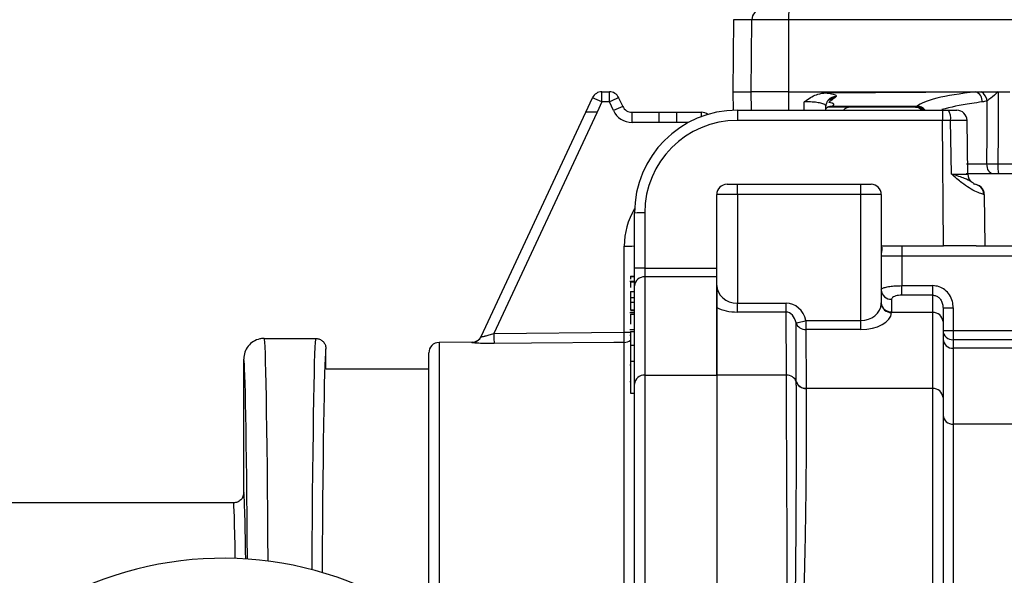
# Model space of a CAD drawing. Units: millimetres. Extents: x 664 to 2960, y 507 to 2635.
# Drawn here: x 1294 to 1341, y 2345 to 2372 of the extents above; entities that cross this region are included whole.
import ezdxf

# ---------------------------------------------------------------- set-up
doc = ezdxf.new("R2010")
doc.units = ezdxf.units.MM
doc.header["$LTSCALE"] = 10

msp = doc.modelspace()

# ---------------------------------------------------------------- linework, layer by layer
at = {"color": 7, "linetype": 'Continuous', "lineweight": 25}
for p, q in [((1328.282, 2372.093), (1328.251, 2368.589)), ((1329.174, 2372.093), (1328.282, 2372.093)), ((1329.145, 2368.589), (1329.174, 2372.093)), ((1330.949, 2372.093), (1329.174, 2372.093)), ((1330.949, 2372.093), (1330.947, 2368.589)), ((1354.81, 2372.093), (1330.949, 2372.093)), ((1321.095, 2367.589), (1321.427, 2368.3)), ((1321.88, 2368.093), (1321.88, 2368.589)), ((1321.88, 2368.589), (1322.243, 2368.589)), ((1322.243, 2368.093), (1322.243, 2368.589)), ((1322.696, 2368.3), (1322.893, 2367.877)), ((1328.251, 2368.589), (1328.259, 2367.684)), ((1328.251, 2368.589), (1329.145, 2368.589)), ((1330.947, 2368.589), (1329.145, 2368.589)), ((1329.152, 2367.689), (1329.145, 2368.589)), ((1330.947, 2368.589), (1341.048, 2368.589)), ((1330.947, 2368.589), (1330.948, 2367.689)), ((1332.76, 2368.538), (1340.062, 2368.583)), ((1333.206, 2368.29), (1333.108, 2368.222)), ((1340.062, 2368.583), (1340.331, 2368.584)), ((1340.331, 2368.584), (1341.048, 2368.589)), ((1341.048, 2368.589), (1341.152, 2368.589)), ((1341.152, 2368.589), (1341.153, 2368.589)), ((1341.153, 2368.589), (1341.723, 2368.589)), ((1321.88, 2368.093), (1321.645, 2367.589)), ((1322.243, 2368.093), (1321.88, 2368.093)), ((1322.44, 2367.67), (1322.243, 2368.093)), ((1332.776, 2367.858), (1332.762, 2367.916)), ((1332.771, 2367.689), (1332.772, 2367.916)), ((1337.128, 2367.839), (1332.856, 2367.839)), ((1332.883, 2368.169), (1332.889, 2368.177)), ((1333.074, 2367.887), (1332.891, 2367.858)), ((1333.074, 2367.887), (1337.21, 2367.887)), ((1337.128, 2367.839), (1337.152, 2367.845)), ((1337.152, 2367.845), (1337.21, 2367.887)), ((1316.006, 2356.676), (1321.095, 2367.589)), ((1321.636, 2367.569), (1316.631, 2356.837)), ((1321.645, 2367.589), (1321.095, 2367.589)), ((1321.645, 2367.589), (1321.636, 2367.569)), ((1323.346, 2367.093), (1323.346, 2367.589)), ((1323.346, 2367.589), (1324.663, 2367.589)), ((1324.663, 2367.093), (1324.663, 2367.589)), ((1324.663, 2367.589), (1325.526, 2367.589)), ((1325.526, 2367.093), (1325.526, 2367.589)), ((1325.526, 2367.589), (1326.729, 2367.589)), ((1326.729, 2367.377), (1326.729, 2367.589)), ((1328.466, 2367.689), (1328.466, 2367.193)), ((1328.466, 2367.689), (1338.439, 2367.689)), ((1338.439, 2367.689), (1338.731, 2367.689)), ((1338.439, 2367.689), (1338.439, 2367.193)), ((1324.663, 2367.093), (1323.346, 2367.093)), ((1325.526, 2367.093), (1324.663, 2367.093)), ((1326.099, 2367.093), (1325.526, 2367.093)), ((1338.439, 2367.193), (1328.466, 2367.193)), ((1338.492, 2361.089), (1338.439, 2367.193)), ((1338.882, 2364.584), (1338.829, 2367.194)), ((1339.672, 2364.582), (1339.634, 2367.196)), ((1339.606, 2365.087), (1340.599, 2365.087)), ((1341.136, 2365.084), (1342.55, 2365.084)), ((1340.901, 2364.589), (1339.595, 2364.589)), ((1342.583, 2364.589), (1341.169, 2364.589)), ((1327.966, 2364.089), (1328.466, 2364.089)), ((1328.466, 2363.589), (1328.466, 2364.089)), ((1328.466, 2364.089), (1334.466, 2364.089)), ((1334.466, 2363.589), (1334.466, 2364.089)), ((1334.466, 2364.089), (1334.966, 2364.089)), ((1339.957, 2364.089), (1339.97, 2364.089)), ((1328.466, 2363.589), (1327.466, 2363.589)), ((1327.466, 2359.172), (1327.466, 2363.589)), ((1334.466, 2363.589), (1328.466, 2363.589)), ((1328.466, 2363.589), (1328.466, 2358.306)), ((1335.466, 2363.589), (1334.466, 2363.589)), ((1334.466, 2357.455), (1334.466, 2363.589)), ((1335.466, 2363.589), (1335.466, 2358.32)), ((1340.453, 2363.594), (1340.452, 2363.594)), ((1340.47, 2363.593), (1340.492, 2361.089)), ((1323.466, 2360.008), (1323.466, 2362.689)), ((1323.966, 2362.693), (1323.966, 2360.013)), ((1322.966, 2356.892), (1322.966, 2361.084)), ((1335.466, 2361.089), (1338.492, 2361.089)), ((1336.466, 2361.089), (1336.466, 2360.591)), ((1340.084, 2361.089), (1338.492, 2361.089)), ((1340.084, 2361.089), (1365.453, 2361.089)), ((1336.466, 2360.591), (1336.466, 2359.157)), ((1365.453, 2360.591), (1336.466, 2360.591)), ((1323.466, 2359.151), (1323.466, 2360.008)), ((1323.966, 2360.013), (1323.966, 2359.584)), ((1323.966, 2360.013), (1327.466, 2360.013)), ((1323.466, 2359.357), (1323.241, 2359.357)), ((1323.266, 2359.611), (1323.466, 2359.611)), ((1323.266, 2359.611), (1323.266, 2359.603)), ((1323.266, 2359.603), (1323.466, 2359.603)), ((1323.266, 2359.603), (1323.266, 2359.472)), ((1323.266, 2359.349), (1323.266, 2359.337)), ((1323.266, 2359.337), (1323.466, 2359.337)), ((1323.966, 2359.584), (1323.966, 2354.804)), ((1327.466, 2359.584), (1323.966, 2359.584)), ((1327.466, 2359.172), (1327.466, 2354.804)), ((1323.266, 2358.876), (1323.466, 2358.876)), ((1323.266, 2358.876), (1323.266, 2358.586)), ((1323.466, 2354.371), (1323.466, 2359.151)), ((1336.466, 2358.694), (1336.466, 2359.157)), ((1336.466, 2359.157), (1337.966, 2359.157)), ((1337.966, 2358.694), (1336.466, 2358.694)), ((1337.966, 2358.694), (1337.966, 2359.157)), ((1337.966, 2357.847), (1337.966, 2358.694)), ((1323.266, 2358.586), (1323.466, 2358.586)), ((1323.266, 2358.586), (1323.266, 2358.358)), ((1323.266, 2358.358), (1323.466, 2358.358)), ((1323.266, 2358.358), (1323.266, 2357.977)), ((1328.466, 2357.873), (1328.466, 2358.306)), ((1328.466, 2358.306), (1330.838, 2358.306)), ((1330.838, 2357.873), (1330.838, 2358.306)), ((1335.465, 2358.28), (1335.466, 2358.32)), ((1335.966, 2358.493), (1335.966, 2357.886)), ((1323.466, 2357.827), (1323.241, 2357.827)), ((1323.266, 2357.977), (1323.466, 2357.977)), ((1323.266, 2357.944), (1323.466, 2357.944)), ((1323.266, 2357.773), (1323.466, 2357.773)), ((1327.466, 2354.804), (1327.466, 2358.093)), ((1330.838, 2357.873), (1328.466, 2357.873)), ((1330.851, 2354.804), (1330.838, 2357.873)), ((1335.966, 2357.886), (1335.964, 2357.847)), ((1337.966, 2357.847), (1335.964, 2357.847)), ((1337.966, 2354.153), (1337.966, 2357.847)), ((1338.466, 2358.077), (1338.466, 2357.414)), ((1338.966, 2358.074), (1338.966, 2356.975)), ((1331.334, 2354.485), (1331.321, 2357.34)), ((1331.804, 2357.455), (1331.804, 2357.022)), ((1331.804, 2357.455), (1334.466, 2357.455)), ((1334.466, 2357.022), (1334.466, 2357.455)), ((1338.466, 2357.414), (1338.466, 2353.72)), ((1316.631, 2356.837), (1322.966, 2356.892)), ((1323.466, 2357.001), (1323.241, 2357.001)), ((1323.266, 2356.925), (1323.466, 2356.925)), ((1331.804, 2357.022), (1331.816, 2354.167)), ((1334.466, 2357.022), (1331.804, 2357.022)), ((1338.966, 2356.975), (1338.966, 2356.526)), ((1338.966, 2356.975), (1365.469, 2356.975)), ((1305.466, 2356.589), (1307.966, 2356.589)), ((1315.567, 2356.407), (1313.962, 2356.393)), ((1313.962, 2356.393), (1313.962, 2342.657)), ((1322.97, 2338.15), (1322.97, 2356.398)), ((1323.241, 2356.751), (1323.266, 2356.751)), ((1323.266, 2356.737), (1323.266, 2356.244)), ((1338.966, 2356.526), (1338.966, 2356.115)), ((1365.469, 2356.526), (1338.966, 2356.526)), ((1308.466, 2355.089), (1308.466, 2356.089)), ((1313.466, 2342.905), (1313.466, 2355.893)), ((1323.266, 2356.263), (1323.466, 2356.263)), ((1323.266, 2356.263), (1323.266, 2355.477)), ((1338.966, 2356.115), (1338.966, 2352.421)), ((1377.09, 2356.115), (1338.966, 2356.115)), ((1304.466, 2349.089), (1304.466, 2355.589)), ((1323.266, 2355.477), (1323.466, 2355.477)), ((1323.266, 2355.477), (1323.266, 2353.922)), ((1313.466, 2355.089), (1308.466, 2355.089)), ((1323.241, 2355.301), (1323.266, 2355.301)), ((1323.241, 2354.502), (1323.266, 2354.502)), ((1323.966, 2354.804), (1323.966, 2343.659)), ((1323.966, 2354.804), (1327.466, 2354.804)), ((1327.466, 2354.804), (1327.466, 2343.659)), ((1330.851, 2354.804), (1327.466, 2354.804)), ((1331.334, 2354.472), (1331.334, 2354.485)), ((1323.266, 2353.922), (1323.466, 2353.922)), ((1323.466, 2343.655), (1323.466, 2354.371)), ((1331.816, 2354.167), (1331.816, 2354.153)), ((1337.966, 2354.153), (1331.816, 2354.153)), ((1337.966, 2343.575), (1337.966, 2354.153)), ((1338.466, 2353.72), (1338.466, 2343.549)), ((1338.966, 2352.421), (1338.966, 2343.471)), ((1377.074, 2352.421), (1338.966, 2352.421)), ((1303.966, 2348.589), (1290.296, 2348.589))]:
    msp.add_line(p, q, dxfattribs=at)
at = {"color": 7, "linetype": 'Continuous', "lineweight": 25, "flags": 128}
for points in [[(1332.89, 2367.858), (1332.979, 2367.882), (1333.074, 2367.887)], [(1340.599, 2365.087), (1340.608, 2366.589), (1340.617, 2368.155)], [(1340.901, 2364.589), (1340.842, 2364.598), (1340.785, 2364.627), (1340.733, 2364.673), (1340.688, 2364.734), (1340.65, 2364.81), (1340.622, 2364.896), (1340.605, 2364.989), (1340.599, 2365.087)], [(1331.321, 2357.34), (1331.34, 2357.345), (1331.374, 2357.353), (1331.422, 2357.364), (1331.483, 2357.379), (1331.553, 2357.395), (1331.632, 2357.414), (1331.716, 2357.434), (1331.804, 2357.455)], [(1316.631, 2356.837), (1316.632, 2356.744), (1316.633, 2356.655), (1316.634, 2356.573), (1316.634, 2356.499), (1316.635, 2356.438), (1316.635, 2356.39), (1316.635, 2356.358), (1316.636, 2356.342)], [(1322.97, 2356.398), (1322.97, 2356.413), (1322.97, 2356.445), (1322.969, 2356.493), (1322.969, 2356.555), (1322.968, 2356.628), (1322.967, 2356.711), (1322.967, 2356.8), (1322.966, 2356.892)], [(1322.97, 2356.398), (1322.466, 2356.394), (1318.466, 2356.358), (1316.636, 2356.342)], [(1330.898, 2343.659), (1330.89, 2345.579), (1330.882, 2347.455), (1330.875, 2349.244), (1330.868, 2350.909), (1330.861, 2352.411), (1330.856, 2353.719), (1330.851, 2354.804)]]:
    msp.add_lwpolyline(points, dxfattribs=at)
at = {"color": 7, "linetype": 'Continuous', "lineweight": 25}
for centre, radius, start, end in [((1329.666, 2372.097), 0.492, 90.9635, 180.4506), ((1332.853, 2372.216), 1.907, 168.7201, 183.6842), ((1321.88, 2368.089), 0.5, 90, 155), ((1315.082, 2353.806), 15.822, 64.5522, 66.3563), ((1322.243, 2368.089), 0.5, 25, 90), ((1329.025, 2353.843), 15.782, 113.6407, 115.4494), ((1333.264, 2367.863), 0.489, 88.7363, 139.9613), ((1333.19, 2367.814), 0.476, 88.1237, 125.0422), ((1339.872, 2368.114), 0.506, 357.2025, 67.8626), ((1339.904, 2367.99), 0.732, 13.0468, 54.3122), ((1329.192, 2353.485), 15.711, 113.6366, 115.4535), ((1323.346, 2368.089), 0.5, 205, 270), ((1333.093, 2367.744), 0.478, 88.1624, 115.4035), ((1333.969, 2367.379), 0.46, 90.4062, 137.6463), ((1337.081, 2367.339), 0.5, 44.427, 90), ((1337.128, 2367.341), 0.498, 44.3385, 89.9769), ((1337.148, 2367.346), 0.5, 43.3564, 89.6214), ((1337.196, 2367.382), 0.506, 37.3572, 88.4749), ((1323.346, 2368.093), 1, 205, 270), ((1328.466, 2362.689), 5, 90, 180), ((1326.729, 2367.089), 0.5, 51.6614, 90), ((1338.123, 2367.312), 0.716, 350.5048, 31.7797), ((1339.134, 2367.189), 0.5, 0.8848, 90.0015), ((1328.466, 2362.693), 4.5, 90, 180), ((1343.038, 2364.962), 1.906, 176.3113, 191.2881), ((1340.172, 2364.589), 0.5, 181.0242, 234.3866), ((1327.966, 2363.589), 0.5, 90, 180), ((1334.966, 2363.589), 0.5, 0, 90), ((1339.955, 2363.591), 0.498, 0.3117, 89.7573), ((1339.954, 2363.591), 0.497, 0.2696, 89.5352), ((1339.97, 2363.589), 0.5, 0.5, 90), ((1326.466, 2361.084), 3.5, 148.8634, 180), ((1323.841, 2348.39), 14.303, 89.4988, 91.5018), ((1323.091, 2375.389), 14.306, 269.4989, 271.5017), ((1323.841, 2345.692), 14.321, 89.4983, 91.4989), ((1323.935, 2359.115), 0.47, 86.1871, 175.6004), ((1335.946, 2358.973), 0.48, 182.6303, 272.406), ((1335.945, 2358.33), 0.483, 185.9268, 272.2231), ((1335.935, 2358.356), 0.471, 184.2904, 273.7252), ((1337.997, 2357.378), 0.47, 4.4039, 93.8102), ((1338.842, 2386.891), 28.817, 269.2519, 270.2461), ((1331.782, 2357.514), 0.493, 200.6608, 272.4596), ((1322.988, 2400.774), 43.882, 269.9712, 270.3699), ((1338.943, 2357.003), 0.478, 183.0514, 272.7606), ((1338.842, 2385.792), 28.817, 269.2519, 270.2461), ((1313.966, 2355.893), 0.5, 90.5, 180), ((1315.554, 2356.887), 0.5, 270.4469, 334.9887), ((1315.563, 2356.907), 0.5, 270.4225, 335), ((1322.966, 2356.899), 0.501, 270.5004, 307.5695), ((1338.935, 2356.584), 0.47, 184.4003, 273.8121), ((1323.935, 2354.335), 0.47, 86.1871, 175.6004), ((1330.872, 2354.311), 0.493, 20.6626, 92.4595), ((1331.795, 2354.659), 0.493, 200.6618, 272.4586), ((1331.795, 2354.646), 0.493, 200.663, 272.4393), ((1337.997, 2353.684), 0.47, 4.4039, 93.8102), ((1338.935, 2352.89), 0.47, 184.3996, 273.8129), ((1303.468, 2328.898), 17, 63.4205, 123.1215)]:
    msp.add_arc(centre, radius, start, end, dxfattribs=at)
for centre, major_axis, ratio, start_param, end_param in [((1327.811, 2368.458), (5.501, -0.018), 0.140505, 6.087105, 6.167038), ((1345.119, 2367.696), (7.997, -0.025), 0.140505, 2.25576, 2.993466), ((1344.886, 2032.629), (-0.332, 577.228), 0.007541, 0.949579, 0.957025), ((1327.552, 2783.951), (-0.383, 666.41), 0.007541, 4.037722, 4.038513), ((1355.08, 2367.539), (22.403, -0.071), 0.140505, 2.945512, 2.993959), ((1331.662, 2367.962), (1.498, -0.005), 0.140505, 5.942434, 6.855436), ((1338.439, 2367.189), (2, 0.004), 0.002181, 1.374533, 1.570734), ((1338.47, 2363.589), (2, 0.004), 0.002181, 0.000014, 0.131003), ((1336.466, 2360.589), (1, 0), 0.002182, 1.570796, 3.141593), ((1328.466, 2359.172), (1, 0), 0.866025, 3.141593, 4.712389), ((1330.839, 2357.151), (-0.005, 1.155), 0.866023, 4.974885, 6.279407), ((1334.466, 2358.321), (1, 0), 0.866025, 4.712389, 6.236163), ((1328.466, 2358.739), (1.5, 0), 0.57735, 3.982661, 4.712389), ((1330.839, 2357.151), (-0.003, 0.722), 0.692817, 4.974885, 6.279407), ((1334.466, 2357.888), (1.5, 0), 0.57735, 4.712389, 6.236163), ((1305.466, 2328.589), (0, 28), 0.008415, 5.372436, 6.283185), ((1307.966, 2328.589), (0, 28), 0.008571, 0, 0.929303), ((1308.466, 2328.589), (0, 27.5), 0.008727, 0.014697, 0.92203), ((1308.466, 2328.589), (0, 27.5), 0.008727, 6.283027, 6.297882), ((1304.466, 2328.589), (0, 27), 0.008727, 6.249959, 6.283509), ((1304.466, 2328.589), (0, 27), 0.008727, 5.40632, 6.249959), ((1304.466, 2328.589), (0, 20.5), 0.008727, 6.264003, 6.282972), ((1304.466, 2328.589), (0, 20.5), 0.008727, 5.714538, 6.264003), ((1303.966, 2328.589), (0, 20), 0.008945, 0, 0.000213), ((1303.966, 2328.589), (0, 20), 0.008945, 5.757439, 6.283185)]:
    msp.add_ellipse(centre, major_axis=major_axis, ratio=ratio, start_param=start_param, end_param=end_param, dxfattribs=at)
for points, knots in [([(1331.718, 2368.1), (1331.72, 2368.102), (1331.752, 2368.125), (1331.96, 2368.271), (1332.291, 2368.481), (1332.633, 2368.522), (1332.76, 2368.538)], [0, 0, 0, 0, 0.005524, 0.104141, 0.668043, 1, 1, 1, 1]), ([(1332.76, 2368.538), (1332.864, 2368.522), (1333.088, 2368.49), (1333.282, 2368.423), (1333.277, 2368.375), (1333.274, 2368.351)], [0, 0, 0, 0, 0.303288, 0.6516643, 1, 1, 1, 1]), ([(1341.152, 2368.589), (1341.151, 2368.588), (1341.028, 2368.48), (1340.847, 2368.314), (1340.673, 2368.194), (1340.617, 2368.155)], [0, 0, 0, 0, 0.007453, 0.680607, 1, 1, 1, 1]), ([(1332.762, 2367.916), (1332.761, 2367.921), (1332.758, 2367.951), (1332.639, 2368.001), (1332.415, 2368.057), (1332.111, 2368.093), (1331.866, 2368.102), (1331.737, 2368.101), (1331.718, 2368.1)], [0, 0, 0, 0, 0.049708, 0.281933, 0.512331, 0.739436, 0.96355, 1, 1, 1, 1]), ([(1332.778, 2367.773), (1332.801, 2367.795), (1332.845, 2367.836), (1332.884, 2367.855), (1332.888, 2367.857), (1332.89, 2367.858)], [0, 0, 0, 0, 0.389311, 0.727125, 1, 1, 1, 1]), ([(1332.792, 2367.884), (1332.79, 2367.911), (1332.784, 2367.996), (1332.83, 2368.102), (1332.874, 2368.153), (1332.886, 2368.167)], [0, 0, 0, 0, 0.252307, 0.797641, 1, 1, 1, 1]), ([(1332.883, 2367.854), (1332.89, 2367.857), (1332.902, 2367.862), (1332.898, 2367.861), (1332.896, 2367.86)], [0, 0, 0, 0, 0.573008, 1, 1, 1, 1]), ([(1332.889, 2368.177), (1332.894, 2368.182), (1332.911, 2368.201), (1332.913, 2368.202), (1332.915, 2368.203)], [0, 0, 0, 0, 0.275113, 1, 1, 1, 1]), ([(1340.377, 2368.09), (1340.201, 2368.068), (1339.393, 2367.967), (1338.841, 2367.831), (1338.41, 2367.725)], [0, 0, 0, 0, 0.2181396, 1, 1, 1, 1]), ([(1340.617, 2368.155), (1340.611, 2368.153), (1340.532, 2368.119), (1340.451, 2368.104), (1340.377, 2368.09)], [0, 0, 0, 0, 0.078652, 1, 1, 1, 1]), ([(1338.731, 2367.689), (1338.785, 2367.689), (1338.893, 2367.689), (1339.025, 2367.689), (1339.106, 2367.689), (1339.142, 2367.689), (1339.133, 2367.689), (1339.132, 2367.689)], [0, 0, 0, 0, 0.246514, 0.493032, 0.739521, 0.986, 1, 1, 1, 1]), ([(1339.63, 2367.196), (1339.631, 2367.196), (1339.65, 2367.197), (1339.579, 2367.197), (1339.415, 2367.197), (1339.153, 2367.196), (1338.937, 2367.195), (1338.829, 2367.194)], [0, 0, 0, 0, 0.01826, 0.263675, 0.50911, 0.754561, 1, 1, 1, 1]), ([(1340.599, 2365.087), (1340.681, 2365.086), (1340.846, 2365.085), (1341.04, 2365.085), (1341.136, 2365.084)], [0, 0, 0, 0, 0.499986, 1, 1, 1, 1]), ([(1339.474, 2364.089), (1339.444, 2364.111), (1339.249, 2364.257), (1339.052, 2364.433), (1338.884, 2364.582), (1338.882, 2364.584)], [0, 0, 0, 0, 0.15312, 0.99004, 1, 1, 1, 1]), ([(1339.881, 2364.179), (1339.863, 2364.192), (1339.793, 2364.241), (1339.573, 2364.352), (1339.241, 2364.474), (1339.009, 2364.546), (1338.885, 2364.583), (1338.882, 2364.584)], [0, 0, 0, 0, 0.130393, 0.49969, 0.738187, 0.995246, 1, 1, 1, 1]), ([(1338.882, 2364.584), (1338.95, 2364.583), (1339.125, 2364.582), (1339.374, 2364.581), (1339.551, 2364.58), (1339.655, 2364.581), (1339.66, 2364.581), (1339.662, 2364.581)], [0, 0, 0, 0, 0.15472, 0.402517, 0.650302, 0.805385, 1, 1, 1, 1]), ([(1341.169, 2364.589), (1341.121, 2364.589), (1341.024, 2364.589), (1340.942, 2364.589), (1340.901, 2364.589)], [0, 0, 0, 0, 0.5000132, 1, 1, 1, 1]), ([(1340.452, 2363.594), (1340.436, 2363.596), (1340.387, 2363.602), (1340.19, 2363.669), (1339.852, 2363.83), (1339.595, 2364.006), (1339.474, 2364.089)], [0, 0, 0, 0, 0.140944, 0.444027, 0.738213, 1, 1, 1, 1]), ([(1339.958, 2364.089), (1339.965, 2364.09), (1339.988, 2364.093), (1339.974, 2364.118), (1339.906, 2364.163), (1339.881, 2364.179)], [0, 0, 0, 0, 0.21899, 0.71497, 1, 1, 1, 1]), ([(1335.466, 2361.04), (1335.47, 2361.037), (1335.482, 2361.029), (1335.505, 2360.977), (1335.485, 2360.839), (1335.467, 2360.753), (1335.454, 2360.696)], [0, 0, 0, 0, 0.024555, 0.083999, 0.387857, 1, 1, 1, 1]), ([(1323.266, 2359.337), (1323.266, 2359.308), (1323.266, 2359.257), (1323.266, 2359.122), (1323.266, 2359.067)], [0, 0, 0, 0, 0.589871, 1, 1, 1, 1]), ([(1327.466, 2358.093), (1327.466, 2358.176), (1327.466, 2358.456), (1327.466, 2358.885), (1327.466, 2359.169), (1327.466, 2359.172)], [0, 0, 0, 0, 0.295354, 0.994446, 1, 1, 1, 1]), ([(1335.466, 2358.951), (1335.474, 2358.973), (1335.492, 2359.017), (1335.638, 2359.076), (1335.864, 2359.122), (1336.148, 2359.151), (1336.36, 2359.155), (1336.466, 2359.157)], [0, 0, 0, 0, 0.191401, 0.400958, 0.60109, 0.799357, 1, 1, 1, 1]), ([(1336.466, 2358.694), (1336.413, 2358.692), (1336.307, 2358.688), (1336.164, 2358.659), (1336.052, 2358.614), (1335.979, 2358.557), (1335.97, 2358.514), (1335.966, 2358.493)], [0, 0, 0, 0, 0.1983945, 0.395106, 0.5949214, 0.8058885, 1, 1, 1, 1]), ([(1338.966, 2358.074), (1338.958, 2358.181), (1338.94, 2358.405), (1338.796, 2358.712), (1338.571, 2358.959), (1338.285, 2359.125), (1338.072, 2359.146), (1337.966, 2359.157)], [0, 0, 0, 0, 0.196034, 0.40983, 0.610144, 0.80497, 1, 1, 1, 1]), ([(1337.966, 2358.694), (1338.019, 2358.687), (1338.129, 2358.675), (1338.272, 2358.579), (1338.383, 2358.438), (1338.453, 2358.264), (1338.462, 2358.138), (1338.466, 2358.077)], [0, 0, 0, 0, 0.177468, 0.361541, 0.561439, 0.786386, 1, 1, 1, 1]), ([(1323.266, 2357.773), (1323.266, 2357.741), (1323.266, 2357.676), (1323.266, 2357.512), (1323.266, 2357.365), (1323.266, 2357.29)], [0, 0, 0, 0, 0.328748, 0.657489, 1, 1, 1, 1]), ([(1316.006, 2356.676), (1316.007, 2356.674), (1316.008, 2356.669), (1316.034, 2356.672), (1316.089, 2356.681), (1316.143, 2356.693), (1316.254, 2356.721), (1316.404, 2356.762), (1316.554, 2356.812), (1316.631, 2356.837)], [0, 0, 0, 0, 0.078904, 0.223927, 0.263884, 0.448718, 0.48074, 0.733375, 1, 1, 1, 1]), ([(1323.266, 2356.925), (1323.266, 2356.887), (1323.266, 2356.812), (1323.266, 2356.599), (1323.266, 2356.403), (1323.266, 2356.282)], [0, 0, 0, 0, 0.273896, 0.547746, 1, 1, 1, 1]), ([(1305.466, 2356.589), (1305.45, 2356.588), (1305.376, 2356.587), (1305.191, 2356.562), (1304.925, 2356.453), (1304.671, 2356.225), (1304.499, 2355.926), (1304.477, 2355.701), (1304.466, 2355.589)], [0, 0, 0, 0, 0.031179, 0.141381, 0.35604, 0.570702, 0.785347, 1, 1, 1, 1]), ([(1307.966, 2356.589), (1307.977, 2356.588), (1308.014, 2356.588), (1308.106, 2356.574), (1308.236, 2356.521), (1308.363, 2356.407), (1308.449, 2356.257), (1308.46, 2356.145), (1308.466, 2356.089)], [0, 0, 0, 0, 0.043692, 0.141405, 0.356065, 0.570706, 0.785344, 1, 1, 1, 1]), ([(1315.558, 2356.387), (1315.564, 2356.4), (1315.57, 2356.413), (1315.567, 2356.406), (1315.567, 2356.406)], [0, 0, 0, 0, 0.95446, 1, 1, 1, 1]), ([(1316.636, 2356.342), (1316.504, 2356.342), (1316.24, 2356.342), (1315.896, 2356.352), (1315.658, 2356.367), (1315.564, 2356.379), (1315.559, 2356.385), (1315.558, 2356.387)], [0, 0, 0, 0, 0.243719, 0.487158, 0.711253, 0.912895, 1, 1, 1, 1]), ([(1331.286, 2343.659), (1331.295, 2344.311), (1331.313, 2345.626), (1331.327, 2347.546), (1331.336, 2349.454), (1331.339, 2351.27), (1331.338, 2352.95), (1331.336, 2353.952), (1331.334, 2354.412), (1331.334, 2354.472)], [0, 0, 0, 0, 0.148983, 0.300467, 0.451952, 0.622569, 0.793185, 0.973319, 1, 1, 1, 1]), ([(1331.816, 2354.153), (1331.817, 2353.667), (1331.818, 2352.779), (1331.812, 2351.051), (1331.798, 2349.297), (1331.773, 2347.442), (1331.736, 2345.567), (1331.694, 2344.276), (1331.673, 2343.635)], [0, 0, 0, 0, 0.205643, 0.375811, 0.54598, 0.697893, 0.849806, 1, 1, 1, 1]), ([(1304.466, 2349.089), (1304.458, 2349.023), (1304.443, 2348.892), (1304.328, 2348.727), (1304.162, 2348.611), (1304.031, 2348.596), (1303.966, 2348.589)], [0, 0, 0, 0, 0.249994, 0.49999, 0.749994, 1, 1, 1, 1])]:
    msp.add_open_spline(points, degree=3, knots=knots, dxfattribs=at)

doc.saveas('drawing.dxf')
